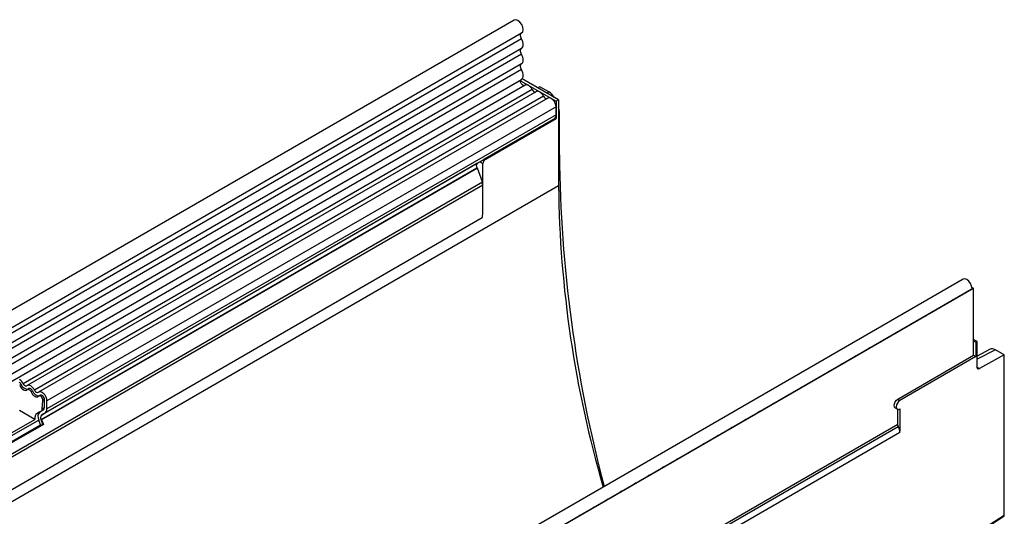
# Model space of a CAD drawing. Units: millimetres. Extents: x 107 to 2032, y 326 to 1436.
# Drawn here: x 1751 to 2032, y 863 to 1004 of the extents above; entities that cross this region are included whole.
import ezdxf

# ---------------------------------------------------------------- set-up
doc = ezdxf.new("R2010")
doc.units = ezdxf.units.MM
doc.header["$LTSCALE"] = 5
doc.layers.get('0').update_dxf_attribs({"color": 250})
doc.layers.add('3012099', color=7, linetype='Continuous')

# ---------------------------------------------------------------- blocks, each defined once
blk = doc.blocks.new('1254944_001_ISO_view')
for p, q in [((352.85, 203.69), (-352.85, -203.69)), ((-350.72, -207.37), (354.97, 200.01)), ((354.92, 198.36), (-350.77, -209.03)), ((354.92, 195.59), (-350.77, -211.8)), ((354.92, 193.97), (-350.77, -213.42)), ((354.92, 191.2), (-350.77, -216.19)), ((354.92, 189.57), (-350.77, -217.81)), ((-350.78, -220.59), (354.91, 186.8)), ((355.95, 185.2), (-349.34, -221.95)), ((354.64, 186.43), (364.78, 180.57)), ((365.49, 180.98), (355.12, 186.97)), ((358.01, 183.88), (213.06, 100.2)), ((359.18, 183.34), (214.22, 99.66)), ((360.18, 184.7), (359.6, 184.38)), ((362.74, 183.23), (360.18, 184.7)), ((362.17, 182.9), (362.74, 183.23)), ((361.25, 182.01), (216.29, 98.33)), ((362.41, 181.47), (217.46, 97.79)), ((365.49, 180.98), (364.78, 180.57)), ((364.78, 180.57), (364.78, 175.67)), ((365.49, 180.98), (365.49, 156.49)), ((364.78, 178.97), (219.82, 95.29)), ((364.78, 176.7), (219.82, 93.02)), ((364.78, 176.7), (364.78, 178.97)), ((365.74, 177.35), (365.49, 177.21)), ((365.74, 165.32), (365.74, 177.35)), ((344.39, 164.18), (364.54, 175.81)), ((344.63, 164.04), (364.78, 175.67)), ((364.54, 175.81), (364.78, 175.67)), ((342.39, 162.93), (218.3, 91.29)), ((343.49, 163.57), (219.31, 91.87)), ((342.39, 162.93), (343.06, 163.31)), ((343.06, 163.31), (343.92, 162.82)), ((343.92, 148.77), (343.92, 162.82)), ((344.39, 164.18), (344.63, 164.04)), ((365.74, 165.32), (365.49, 165.16)), ((342.22, 161.55), (218.13, 89.91)), ((342.38, 161.56), (218.28, 89.92)), ((342.25, 161.49), (342.22, 161.55)), ((343.88, 157.68), (342.38, 161.56)), ((-320.05, -225.6), (343.88, 157.68)), ((365.49, 156.49), (-341.62, -251.72)), ((343.92, 156.74), (-320.05, -226.56)), ((343.92, 148.77), (343.92, 156.74)), ((343.77, 147.38), (-319.9, -235.75)), ((343.77, 147.38), (-319.9, -235.75)), ((480.66, 129.91), (-225.04, -277.48)), ((483.65, 127.37), (-222.75, -280.43)), ((-222.47, -280.18), (483.22, 127.2)), ((483.18, 127.64), (483.57, 127.41)), ((483.22, 127.2), (483.57, 127.41)), ((483.57, 127.41), (483.57, 127.33)), ((483.65, 108.28), (483.65, 127.37)), ((484.64, 112.2), (483.65, 112.77)), ((483.65, 112.36), (484.28, 112)), ((484.64, 112.2), (484.28, 112)), ((484.64, 104.91), (484.64, 112.2)), ((484.28, 112), (484.28, 107.91)), ((488.4, 110.02), (484.64, 108.07)), ((489.86, 109.85), (484.64, 107.14)), ((492.41, 108.37), (489.86, 109.85)), ((462.08, 95.83), (483.65, 108.28)), ((484.28, 107.91), (462.71, 95.46)), ((483.65, 108.28), (484.28, 107.91)), ((492.41, 108.37), (485.32, 104.49)), ((492.41, 62.69), (492.41, 108.37)), ((484.64, 104.89), (485.32, 104.49)), ((212.5, 100), (212.06, 99.75)), ((214.72, 98.79), (214.28, 98.53)), ((215.74, 98.14), (215.29, 97.88)), ((217.96, 96.92), (217.51, 96.67)), ((218.46, 93.05), (218.63, 95.42)), ((219.12, 95.7), (218.63, 95.42)), ((219.12, 93.43), (219.12, 95.7)), ((462.08, 95.83), (462.71, 95.46)), ((216.36, 90.03), (211.97, 92.57)), ((217.8, 92.16), (218.81, 92.74)), ((218.81, 92.74), (218.08, 92.32)), ((219.12, 93.43), (218.46, 93.05)), ((219.82, 93.02), (219.82, 95.29)), ((461.33, 93.31), (461.96, 92.94)), ((462.08, 88.68), (462.08, 92.89)), ((462.71, 93.01), (462.71, 86.73)), ((217.51, 89.85), (208.36, 84.57)), ((208.58, 85.54), (216.36, 90.03)), ((216.99, 91.69), (218.08, 92.32)), ((217.8, 92.16), (216.99, 91.69)), ((218.03, 88.54), (217.51, 89.85)), ((218.64, 88.59), (218.13, 89.91)), ((218.28, 89.92), (218.79, 88.61)), ((218.3, 91.29), (219.31, 91.87)), ((-200.55, -293.84), (462.08, 88.68)), ((-200.55, -294.57), (462.21, 88.04)), ((208.98, 83.32), (218.03, 88.54)), ((209.08, 83.08), (218.64, 88.59)), ((218.79, 88.61), (209.1, 83.02)), ((218.03, 88.54), (218.64, 88.59)), ((462.7, 86.31), (-200.54, -296.57)), ((462.71, 86.73), (462.68, 86.75)), ((475.46, 51.71), (492.32, 62.46)), ((492.41, 62.69), (475.54, 51.93))]:
    blk.add_line(p, q)
at = {"flags": 128}
for points in [[(354.97, 200.01), (355.28, 200.36), (355.41, 200.95), (355.31, 201.68), (354.99, 202.44), (354.5, 203.11), (353.92, 203.58), (353.34, 203.79), (352.85, 203.7), (352.85, 203.69)], [(354.92, 198.36), (354.8, 198.61), (354.71, 198.87), (354.65, 199.12), (354.63, 199.36), (354.66, 199.57), (354.72, 199.76), (354.82, 199.9), (354.9, 199.97)], [(354.92, 195.59), (355.13, 195.77), (355.28, 196.02), (355.38, 196.33), (355.41, 196.69), (355.38, 197.09), (355.28, 197.51), (355.13, 197.94), (354.92, 198.36)], [(354.92, 193.97), (354.8, 194.21), (354.71, 194.46), (354.65, 194.71), (354.63, 194.95), (354.65, 195.16), (354.71, 195.34), (354.8, 195.49), (354.92, 195.59)], [(354.92, 191.2), (355.13, 191.38), (355.28, 191.63), (355.38, 191.94), (355.41, 192.3), (355.38, 192.7), (355.28, 193.12), (355.13, 193.55), (354.92, 193.97)], [(354.92, 189.57), (354.8, 189.82), (354.71, 190.07), (354.65, 190.32), (354.63, 190.55), (354.65, 190.77), (354.71, 190.95), (354.8, 191.09), (354.92, 191.2)], [(354.91, 186.8), (355.08, 186.93), (355.26, 187.18), (355.37, 187.49), (355.41, 187.85), (355.39, 188.26), (355.29, 188.7), (355.14, 189.14), (354.92, 189.57)], [(355.69, 185.05), (355.63, 185.05), (355.36, 185.11), (355.09, 185.32), (354.85, 185.62), (354.69, 185.98), (354.63, 186.32), (354.69, 186.6), (354.79, 186.73)], [(358.01, 183.88), (357.79, 184.26), (357.53, 184.6), (357.24, 184.89), (356.93, 185.11), (356.62, 185.24), (356.33, 185.29), (356.06, 185.26), (355.95, 185.2)], [(361.25, 182.01), (361.03, 182.39), (360.76, 182.73), (360.47, 183.02), (360.16, 183.24), (359.85, 183.38), (359.56, 183.43), (359.3, 183.39), (359.18, 183.34)], [(364.78, 178.97), (364.71, 179.5), (364.52, 180.05), (364.23, 180.57), (363.85, 181.02), (363.43, 181.35), (363.01, 181.53), (362.62, 181.55), (362.41, 181.47)], [(483.22, 127.2), (483.11, 127.94), (482.78, 128.69), (482.28, 129.35), (481.7, 129.81), (481.13, 130.01), (480.66, 129.91)], [(482.04, 126.44), (481.61, 126.26), (481.19, 125.95)], [(478.11, 124.17), (477.69, 123.99), (477.26, 123.68)], [(474.19, 121.91), (473.76, 121.73), (473.34, 121.42)], [(470.26, 119.64), (469.84, 119.46), (469.41, 119.15)], [(462.41, 115.11), (461.99, 114.93), (461.57, 114.62)], [(466.34, 117.38), (465.91, 117.2), (465.49, 116.89)], [(458.49, 112.84), (458.07, 112.67), (457.64, 112.35)], [(255.08, 111.17), (254.79, 111.04), (254.53, 110.85)], [(454.57, 110.58), (454.14, 110.4), (453.72, 110.09)], [(251.44, 109.07), (251.26, 109), (250.9, 108.75)], [(450.64, 108.31), (450.22, 108.14), (449.79, 107.82)], [(442.79, 103.78), (442.37, 103.6), (441.94, 103.29)], [(446.72, 106.05), (446.29, 105.87), (445.87, 105.56)], [(438.87, 101.52), (438.44, 101.34), (438.02, 101.03)], [(214.12, 99.58), (214.01, 99.52), (213.88, 99.5), (213.74, 99.53), (213.59, 99.59), (213.44, 99.7), (213.29, 99.84), (213.16, 100.01), (213.06, 100.2)], [(216.29, 98.33), (216.07, 98.71), (215.81, 99.05), (215.51, 99.34), (215.2, 99.56), (214.9, 99.7), (214.6, 99.75), (214.34, 99.71), (214.12, 99.58)], [(215.74, 98.14), (215.63, 98.33), (215.5, 98.49), (215.36, 98.63), (215.2, 98.74), (215.05, 98.81), (214.91, 98.83), (214.78, 98.82), (214.72, 98.79)], [(217.35, 97.72), (217.24, 97.65), (217.12, 97.63), (216.97, 97.66), (216.82, 97.73), (216.67, 97.83), (216.53, 97.98), (216.4, 98.14), (216.29, 98.33)], [(434.94, 99.25), (434.52, 99.07), (434.09, 98.76)], [(219.82, 95.29), (219.76, 95.81), (219.57, 96.36), (219.27, 96.89), (218.89, 97.34), (218.48, 97.67), (218.05, 97.85), (217.67, 97.87), (217.35, 97.72)], [(219.12, 95.7), (219.08, 95.95), (218.99, 96.22), (218.85, 96.48), (218.66, 96.7), (218.46, 96.86), (218.25, 96.95), (218.06, 96.96), (217.96, 96.92)], [(431.02, 96.99), (430.59, 96.81), (430.17, 96.5)], [(461.33, 93.31), (461.33, 93.31), (461.1, 93.57), (461.02, 93.99), (461.1, 94.51), (461.33, 95.04), (461.67, 95.5), (462.08, 95.83)], [(462.71, 95.46), (462.31, 95.13), (461.96, 94.67), (461.73, 94.14), (461.65, 93.63), (461.73, 93.2), (461.96, 92.94), (462.31, 92.87), (462.71, 93.01)], [(427.09, 94.72), (426.67, 94.54), (426.25, 94.23)], [(419.25, 90.19), (418.82, 90.01), (418.4, 89.7)], [(423.17, 92.45), (422.75, 92.28), (422.32, 91.97)], [(415.32, 87.92), (414.9, 87.75), (414.47, 87.43)], [(411.4, 85.66), (410.97, 85.48), (410.55, 85.17)], [(407.47, 83.39), (407.05, 83.21), (406.62, 82.9)], [(399.62, 78.86), (399.2, 78.68), (398.77, 78.37)], [(403.55, 81.13), (403.12, 80.95), (402.7, 80.64)], [(395.7, 76.6), (395.27, 76.42), (394.85, 76.11)], [(391.77, 74.33), (391.35, 74.15), (390.93, 73.84)], [(387.85, 72.06), (387.43, 71.89), (387, 71.58)], [(380, 67.53), (379.58, 67.36), (379.15, 67.04)], [(383.93, 69.8), (383.5, 69.62), (383.08, 69.31)], [(376.08, 65.27), (375.65, 65.09), (375.23, 64.78)], [(372.15, 63), (371.73, 62.82), (371.3, 62.51)]]:
    blk.add_lwpolyline(points, dxfattribs=at)
for centre, radius, start, end in [((359, 184.24), 1.05, 200.0659, 265.7488), ((362.23, 182.37), 1.05, 200.0659, 265.7488), ((363.25, 176.64), 1.53, 327.4093, 2.3832), ((343.18, 162.13), 1.12, 134.7852, 211.2988), ((345.46, 162.75), 1.54, 122.6055, 177.3945), ((748.67, 168.89), 382.95, 180.5351, 194.8234), ((341.34, 156.69), 2.58, 1.0569, 20.7292), ((683.89, 160.02), 318.42, 180.6357, 196.2753), ((337.11, 148.82), 6.81, 347.7823, 359.6337), ((485.06, 104.84), 0.434, 170.4418, 306.9498), ((210.36, 98.92), 2.98, 25.3635, 55.633), ((211.21, 99.4), 1.43, 25.1373, 57.7201), ((214.47, 100.7), 2.09, 199.5481, 268.827), ((217.7, 98.84), 2.09, 199.5481, 268.827), ((218.37, 93.35), 0.755, 305.698, 5.6204), ((218.57, 92.9), 1.26, 305.698, 5.6204), ((219.11, 90.83), 1.87, 134.7852, 211.2988), ((219.09, 90.49), 1.12, 134.7852, 211.2988), ((463.49, 88.79), 1.48, 185.6238, 210.5723), ((458.83, 86.08), 3.9, 9.8686, 30.1111), ((456.7, 86.73), 6.01, 355.9683, 359.9592)]:
    blk.add_arc(centre, radius, start, end)
for centre, major_axis, ratio, start_param, end_param in [((362.74, 180.78), (-1.5, 2.6), 0.577777, 4.712128, 5.497526), ((362.21, 179.39), (-2.5, 4.33), 0.577777, 3.927415, 4.310184), ((343.76, 163.72), (1, 0.577), 0.00007, 1.845111, 2.356154), ((489.86, 107.4), (-1.5, 2.6), 0.576986, 5.498211, 6.282924), ((213.22, 100.16), (-0.84, 1.78), 0.625261, 1.510996, 3.30546), ((214.72, 97.68), (-0.411, 0.872), 0.625261, 4.652589, 6.447053), ((216.45, 98.3), (-0.84, 1.78), 0.625261, 1.510996, 3.30546), ((217.95, 95.81), (-0.411, 0.872), 0.625261, 3.979024, 6.447053), ((217.4, 93.66), (-0.64, 1.36), 0.625261, 3.193626, 3.979024), ((218.13, 89.46), (-1.07, 2.27), 0.625261, 0.052034, 1.03879), ((492.06, 62.89), (-0.25, 0.434), 0.57738, 3.167813, 3.928444)]:
    blk.add_ellipse(centre, major_axis=major_axis, ratio=ratio, start_param=start_param, end_param=end_param)
for points, knots in [([(343.49, 163.57), (343.58, 163.62), (343.76, 163.73), (344.04, 163.95), (344.25, 164.1), (344.36, 164.16), (344.39, 164.18)], [0, 0, 0, 0, 0.3072255, 0.6162043, 0.8887238, 1, 1, 1, 1]), ([(462.67, 86.29), (462.69, 86.34), (462.72, 86.49), (462.7, 86.64), (462.68, 86.75)], [0, 0, 0, 0, 0.351885, 1, 1, 1, 1])]:
    blk.add_open_spline(points, degree=3, knots=knots)

msp = doc.modelspace()

# ---------------------------------------------------------------- block references
at = {"layer": '3012099'}
msp.add_blockref('1254944_001_ISO_view', (1539.216, 800.269), dxfattribs=at)

doc.saveas('drawing.dxf')
